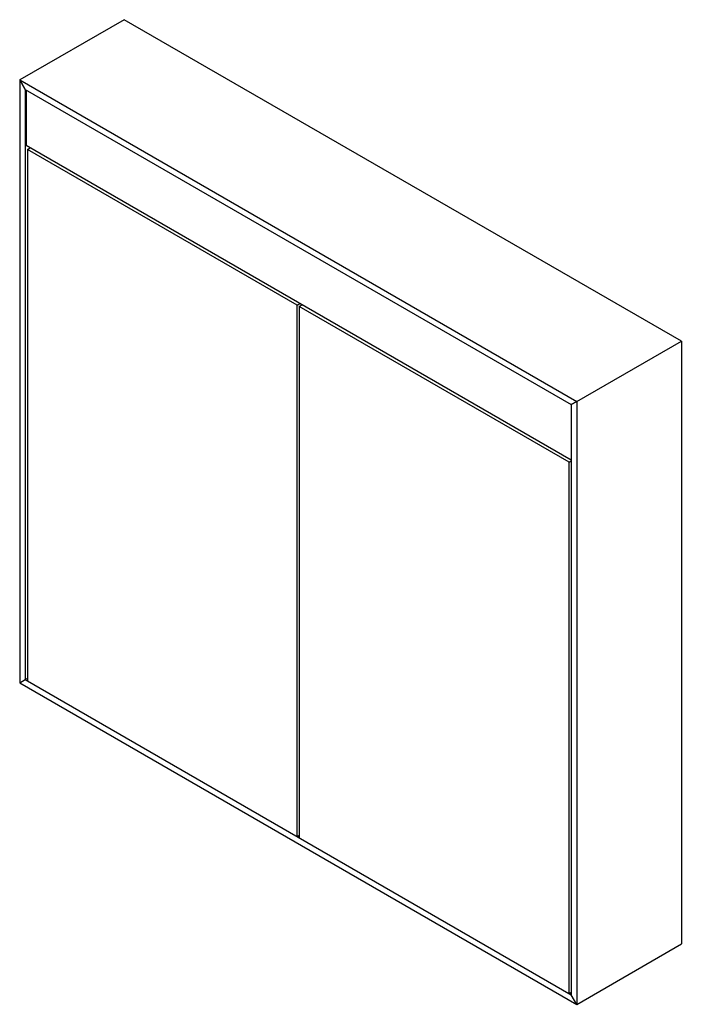
# Paper-space layout '_Isometrisch' of a CAD drawing. Units: millimetres. Extents: x 0 to 672, y -327 to 674.
import ezdxf

# ---------------------------------------------------------------- set-up
doc = ezdxf.new("R2010")
doc.units = ezdxf.units.MM

psp = doc.layouts.new('_Isometrisch')

# ---------------------------------------------------------------- linework, layer by layer
at = {"color": 7, "linetype": 'Continuous', "lineweight": 25}
for p, q in [((106.1, 673.6), (0, 612.4)), ((106.1, 673.6), (106.1, 673.6)), ((671.8, 347.1), (106.1, 673.6)), ((5.7, 602.6), (0, 612.4)), ((0, 612.4), (0, 0)), ((0, 612.4), (5.7, 602.6)), ((0, 612.4), (565.7, 285.8)), ((5.7, 602.6), (5.7, 3.3)), ((5.7, 602.6), (560, 282.6)), ((6.4, 602.2), (6.4, 545.9)), ((560, 226.2), (6.4, 545.9)), ((7.8, 541.8), (10.6, 543.4)), ((281.8, 383.6), (7.8, 541.8)), ((7.8, 541.8), (7.8, 2)), ((281.8, 383.6), (284.6, 385.2)), ((281.8, -156.1), (281.8, 383.6)), ((283.9, 382.4), (286.7, 384)), ((557.9, 224.2), (283.9, 382.4)), ((283.9, 382.4), (283.9, -157.4)), ((286, 383.6), (286, 384.4)), ((565.7, 285.8), (671.8, 347.1)), ((565.7, 285.8), (671.8, 347.1)), ((671.8, 347.1), (671.8, -265.3)), ((565.7, 285.8), (560, 282.6)), ((560, 282.6), (565.7, 285.8)), ((560, 282.6), (560, -316.8)), ((565.7, 285.8), (565.7, -326.6)), ((557.9, 224.2), (560, 225.4)), ((557.9, -315.5), (557.9, 224.2)), ((0, 0), (5.7, 3.3)), ((0, 0), (565.7, -326.6)), ((7.8, 4.5), (5.7, 3.3)), ((5.7, 3.3), (560, -316.8)), ((281.8, -156.1), (283.9, -154.9)), ((565.7, -326.6), (671.8, -265.3)), ((557.9, -315.5), (560, -314.3)), ((565.7, -326.6), (560, -316.8))]:
    psp.add_line(p, q, dxfattribs=at)

doc.saveas('drawing.dxf')
